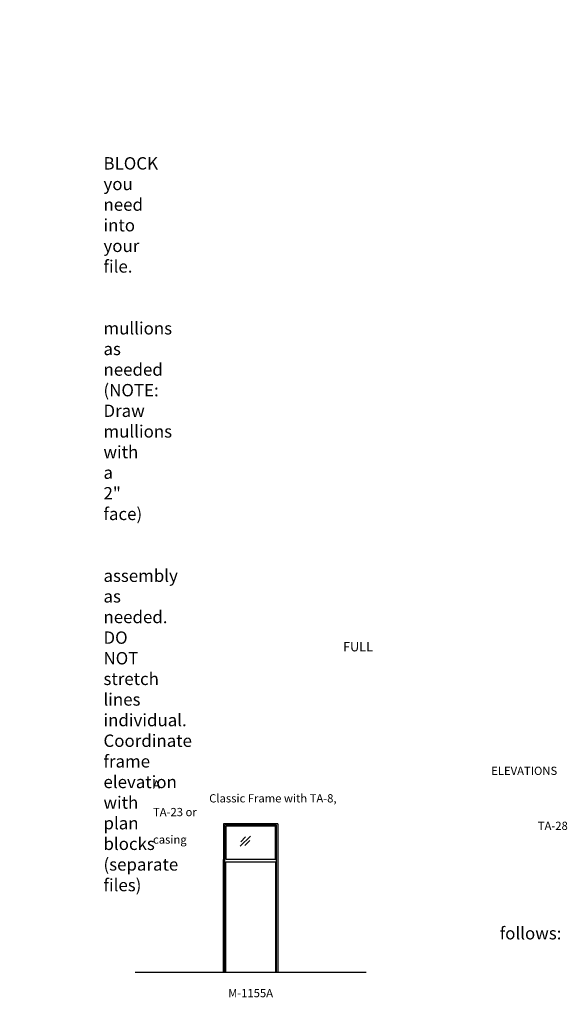
# Model space of a CAD drawing. Units: inches. Extents: x -797 to 134, y 2699 to 3451.
# Drawn here: x -264 to 134, y 2716 to 3433 of the extents above; entities that cross this region are included whole.
import ezdxf

# ---------------------------------------------------------------- set-up
doc = ezdxf.new("R2010")
doc.units = ezdxf.units.IN
doc.header["$MEASUREMENT"] = 0
doc.linetypes.add('HIDDEN', pattern=[0.375, 0.25, -0.125])
doc.layers.add('Timely_Elevations', color=1, linetype='Continuous')
doc.layers.add('Timely_RoughOpenings', color=254, linetype='HIDDEN')
doc.styles.add('ElevationID', font='arial.ttf', dxfattribs={"height": 4})

# ---------------------------------------------------------------- blocks, each defined once
blk = doc.blocks.new('Glass')
at = {"layer": 'Timely_Elevations'}
for p, q in [((-3.75, -3.66), (3.75, 3.66)), ((-3.4, -0.49), (0.22, 3.05)), ((-0.31, -3.13), (3.31, 0.4))]:
    blk.add_line(p, q, dxfattribs=at)
blk = doc.blocks.new('M1155A')
at = {"layer": 'Timely_Elevations'}
for p, q in [((37.75, 107.94), (-1.75, 107.94)), ((-1.75, 107.94), (-1.75, 82.19)), ((37.75, 107.94), (37.75, 0)), ((36, 106.19), (0, 106.19)), ((0, 106.19), (0, 82.19)), ((36, 82.19), (36, 106.19)), ((-1.75, 0), (-1.75, 81.94)), ((0, 82.19), (36, 82.19)), ((-1.75, 0), (0, 0)), ((36, 0), (37.75, 0))]:
    blk.add_line(p, q, dxfattribs=at)
blk.add_lwpolyline([(0, 0), (0, 80.19), (36, 80.19), (36, 0)], dxfattribs=at)
at = {"layer": 'Timely_RoughOpenings'}
for p, q in [((-0.62, 0), (-0.62, 107)), ((36.62, 107), (-0.62, 107)), ((36.62, 107), (36.62, 0))]:
    blk.add_line(p, q, dxfattribs=at)
at = {"layer": 'Timely_Elevations'}
blk.add_blockref('Glass', (14.2, 95.24), dxfattribs=at)

msp = doc.modelspace()

# ---------------------------------------------------------------- linework, layer by layer
at = {"layer": 'Timely_Elevations'}
msp.add_line((-179.76186, 2739.64902), (-11.76186, 2739.64902), dxfattribs=at)

# ---------------------------------------------------------------- block references
msp.add_blockref('M1155A', (-113.76186, 2739.64902))

# ---------------------------------------------------------------- texts
at = {"style": 'ElevationID'}
for s, insert, char_height, width, attachment_point in [('{\\fArial|b1|i0|c0|p34;\\LREAD ME\\P}\\P{\\H0.75x;Elevation files contain both the elevation and rough opening lines.  Suggested use:\\P\\P\\pi-36,l48,t48;1.^IINSERT and EXPLODE the BLOCK you need into your file.\\P\\pi0,l0,tz;\\P\\pi-36,l48,t48;2.^ISTRETCH and manually draw mullions as needed (NOTE: Draw mullions with a 2" face)\\P\\pi0,l0,tz;\\P\\pi-36,l48,t48;3.^ISTRETCH the entire frame assembly as needed.  DO NOT stretch lines individual.  Coordinate frame elevation with plan blocks (separate files)\\P\\pi0,l0,tz;\\P\\PTYPICAL NOTES\\PAND DIMENSIONS:}', (-778.69166, 3432.56712), 12, 372, 1), ('\\pi61.64;{\\H0.75x;FULL HEIGHT\\P\\pi30.022;sidelights and borrowed lights}', (-583.28538, 2979.70889), 9, 183.6203062, 1), ('\\pi40.977;ELEVATIONS A\\P\\pi6.8063;Classic Frame with TA-8, TA-23 or \\P\\pi46.617;TA-28 casing', (-166.69166, 2889.05406), 6, 141.8596118, 1), ('\\pi-72,l72,t72;{\\H0.75x;Note:^IRough openings are measured from the frame rabbet as follows:\\P\\pt72,144;^IJAMBS ^Iadd 5/8" on each side\\P^IHEADS^Iadd 13/16" above\\P^ISILLS^Iadd 7/16" below}', (-778.69166, 2787.3796), 12, 372, 1), ('M-1155A', (-95.76186, 2723.55374), 6, 120, 5)]:
    msp.add_mtext(s, dxfattribs=dict(at, insert=insert, char_height=char_height, width=width, attachment_point=attachment_point))

doc.saveas('drawing.dxf')
